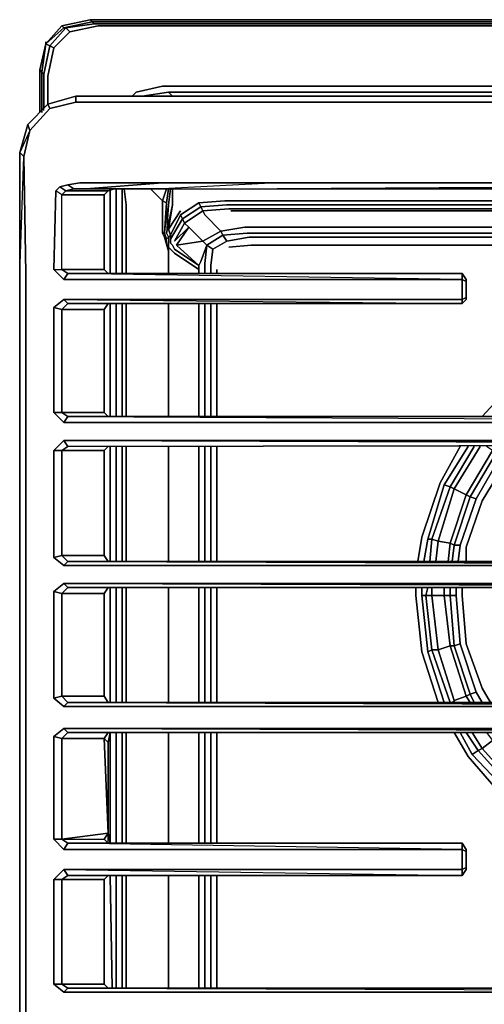
# Model space of a CAD drawing. Units: inches. Extents: x 0 to 36, y -21 to 0.
# Drawn here: x 0 to 4.7, y -9.9 to 0 of the extents above; entities that cross this region are included whole.
import ezdxf

# ---------------------------------------------------------------- set-up
doc = ezdxf.new("R2010")
doc.units = ezdxf.units.IN
doc.header["$MEASUREMENT"] = 0
doc.layers.get('0').update_dxf_attribs({"true_color": 0x5890e1})

msp = doc.modelspace()

# ---------------------------------------------------------------- linework, layer by layer
at = {"color": 136, "elevation": 0}
for points in [[(0.7047, 0), (0.4228, -0.0604), (0.2617, -0.2416)], [(0.2819, -0.847), (0.2819, -0.5637), (0.3423, -0.2819), (0.302, -0.2617), (0.4631, -0.0805), (0.4429, -0.0805), (0.7248, -0.0201), (0.7047, 0)], [(35.3103, 0), (35.2901, -0.0201), (35.27, -0.0403), (0.7449, -0.0403), (0.7248, -0.0201), (35.2901, -0.0201), (35.27, -0.0403), (0.7449, -0.0403), (0.4631, -0.0805), (0.5033, -0.1208), (0.7852, -0.0604), (35.2297, -0.0604)], [(35.3103, 0), (0.7047, 0)], [(0.2416, -0.5436), (0.2215, -0.5235), (0.2617, -0.2416), (0.4429, -0.0805), (0.4631, -0.0805), (0.302, -0.2617), (0.2617, -0.2416), (0.4228, -0.0604)], [(0.2819, -0.847), (0.2819, -0.5637), (0.3423, -0.2819), (0.5033, -0.1208), (0.7852, -0.0604), (35.2297, -0.0604), (35.5116, -0.1208), (35.6727, -0.2819), (35.7331, -0.5637)], [(0.5033, -0.1208), (0.3423, -0.2819), (0.302, -0.2617), (0.4631, -0.0805), (0.5033, -0.1208), (0.3423, -0.2819)], [(0.7449, -0.0403), (35.27, -0.0403), (35.5519, -0.0805), (35.5116, -0.1208), (35.2297, -0.0604), (0.7852, -0.0604), (0.5033, -0.1208), (0.4631, -0.0805), (0.7449, -0.0403), (0.7248, -0.0201), (35.2901, -0.0201)], [(0.2617, -0.2416), (0.2013, -0.5033)], [(0.2416, -0.8872), (0.2416, -0.5436), (0.302, -0.2617), (0.2617, -0.2416), (0.2013, -0.5033)], [(0.2416, -0.9074), (0.2416, -0.5436), (0.2215, -0.5235), (0.2617, -0.2416), (0.2013, -0.5033)], [(0.2617, -0.2416), (0.302, -0.2617), (0.2416, -0.5436), (0.302, -0.2617), (0.3423, -0.2819), (0.2819, -0.5637), (0.2819, -0.847)], [(0.2013, -0.9275), (0.2013, -0.5033), (0.2215, -0.5235), (0.2215, -0.9275), (0.2215, -0.5235), (0.2416, -0.5436)], [(0.2013, -0.5033), (0.2013, -0.9275)], [(0.2215, -0.9275), (0.2215, -0.5235), (0.2013, -0.5033)], [(0.2416, -0.9074), (0.2416, -0.5436)], [(1.1275, -0.7664), (1.1677, -0.7262), (1.4295, -0.6644)], [(34.8472, -0.7262), (34.5854, -0.6644), (1.4295, -0.6644), (1.1677, -0.7262), (1.1275, -0.7664)], [(1.4295, -0.6644), (1.1677, -0.7262), (1.1275, -0.7664)], [(1.4295, -0.6644), (34.5854, -0.6644)], [(0.5637, -0.7664), (0.2819, -0.847), (0.0805, -1.0483)], [(0.5637, -0.7664), (0.5637, -0.8268), (0.302, -0.8872), (0.2819, -0.847)], [(0.5637, -0.8268), (0.5637, -0.7664)], [(1.4295, -0.7664), (0.5637, -0.7664)], [(1.2281, -0.7664), (1.4899, -0.7262)], [(1.5302, -0.7664), (1.4899, -0.7262), (1.2281, -0.7664)], [(34.525, -0.7262), (1.4899, -0.7262), (1.2281, -0.7664)], [(2.5784, -0.7664), (1.4295, -0.7664)], [(1.4295, -0.7664), (2.5784, -0.7664)], [(1.5302, -0.7664), (1.4698, -0.7664)], [(1.5302, -0.7664), (1.4899, -0.7262), (34.525, -0.7262), (34.4848, -0.7664)], [(0.302, -0.8872), (0.1007, -1.1087), (0.0805, -1.0483), (0.2819, -0.847), (0.302, -0.8872), (0.1007, -1.1087), (0.0805, -1.0483), (0, -1.3302)], [(0.302, -0.8872), (0.5637, -0.8268)], [(0.5637, -0.8268), (1.4295, -0.8268), (2.5784, -0.8268), (12.307, -0.8268)], [(1.4295, -0.8268), (2.5784, -0.8268)], [(2.5784, -0.8268), (1.4295, -0.8268)], [(0.1007, -1.1087), (0.302, -0.8872)], [(0.0805, -1.0483), (0, -1.3302), (0, -2.5395), (0, -2.8415), (0, -3.9703), (0, -4.2723), (0, -5.4616), (0, -5.683), (0, -6.832), (0, -7.134), (0, -8.2413), (0, -8.5648), (0, -9.6923), (0, -10.0158)], [(0.0604, -10.0158), (0.0604, -9.6923), (0.0604, -8.5648), (0.0604, -8.2413), (0.0604, -7.134), (0.0604, -6.8119), (0.0604, -5.7032), (0.0604, -5.4414), (0.0604, -4.2723), (0.0604, -3.9703), (0.0604, -2.8415), (0.0604, -2.5395), (0.0403, -1.3704), (0.1007, -1.1087), (0, -1.3302), (0.0805, -1.0483)], [(0.0403, -1.3704), (0.1007, -1.1087)], [(0, -10.0158), (0, -9.6923), (0, -8.5648), (0, -8.2413), (0, -7.134), (0, -6.832), (0, -5.683), (0, -5.4616), (0, -4.2723), (0, -3.9703), (0, -2.8415), (0, -2.5395), (0, -1.3302)], [(0.0604, -3.9703), (0.0604, -2.8415), (0.0604, -2.5395), (0.0403, -1.3704)], [(0.0403, -1.3704), (0.0604, -2.5395), (0.0604, -2.8415), (0.0604, -3.9703), (0.0604, -4.2723), (0.0604, -5.4414), (0.0604, -5.7032), (0.0604, -6.8119), (0.0604, -7.134), (0.0604, -8.2413), (0.0604, -8.5648), (0.0604, -9.6923), (0.0604, -10.0158)], [(0.4429, -2.5999), (0.3423, -2.4992), (0.4228, -2.4992), (0.4228, -1.753), (0.3624, -1.7127), (0.4027, -1.6724)], [(0.4832, -1.6523), (0.4027, -1.6724), (0.3624, -1.7127)], [(0.604, -1.6322), (0.4832, -1.6523), (0.5436, -1.6926), (0.4631, -1.7127), (0.8859, -1.7127), (0.8456, -1.753), (0.4228, -1.753), (0.4631, -1.7127), (0.4027, -1.6724), (0.4832, -1.6523)], [(0.604, -1.6322), (0.4832, -1.6523)], [(0.6644, -1.6926), (0.5436, -1.6926), (0.4832, -1.6523), (0.604, -1.6322)], [(1.4295, -1.6322), (0.6644, -1.6926), (1.4295, -1.6322), (0.604, -1.6322)], [(0.6644, -1.6926), (1.4295, -1.6322)], [(2.5784, -1.6322), (1.4295, -1.6322)], [(1.4295, -1.6322), (2.5784, -1.6322), (1.4295, -1.6926), (2.5784, -1.6926)], [(2.5784, -1.6322), (1.4295, -1.6926)], [(1.4295, -1.6322), (2.5784, -1.6322)], [(0.3624, -1.7127), (0.3423, -2.4992), (0.4429, -2.5999), (4.4307, -2.5999), (4.4307, -2.8013), (0.4429, -2.8013), (0.3423, -2.8818)], [(0.3423, -2.4992), (0.4228, -2.4992), (0.4832, -2.5395), (0.4429, -2.5999), (0.3423, -2.4992), (0.3624, -1.7127), (0.3423, -2.4992), (0.4228, -2.4992), (0.4228, -1.753), (0.3624, -1.7127)], [(0.8456, -1.753), (0.8456, -2.4992), (0.4228, -2.4992), (0.4228, -1.753), (0.8456, -1.753), (0.8456, -2.4992), (0.8859, -2.5395)], [(0.8859, -1.7127), (0.9463, -1.6926), (0.5436, -1.6926), (0.6644, -1.6926)], [(1.0671, -1.6926), (0.9463, -1.6926), (0.5436, -1.6926)], [(0.5436, -1.6926), (0.6644, -1.6926)], [(0.8859, -2.5395), (0.8456, -2.4992), (0.8456, -1.753), (0.8859, -1.7127), (0.9463, -1.6926), (1.0671, -1.6926)], [(0.906, -2.0147), (0.906, -1.7932), (0.906, -1.7127)], [(0.906, -1.7127), (0.906, -1.7932), (0.906, -2.0147), (0.906, -2.5395)], [(1.0671, -1.6926), (0.9463, -1.6926)], [(0.9664, -2.5395), (0.9664, -2.0348), (0.9664, -1.8134), (0.9664, -1.6926)], [(1.0268, -2.5395), (1.0268, -2.055), (1.0268, -1.8335), (1.0268, -1.6926)], [(1.0469, -1.6926), (1.0671, -1.8536)], [(1.0671, -2.5395), (1.0671, -2.0751), (1.0671, -1.8536), (1.0469, -1.6926)], [(1.0671, -2.5395), (1.0671, -2.0751), (1.0671, -1.8536), (1.0469, -1.6926)], [(1.4295, -2.1355), (1.4496, -2.1355), (1.4698, -2.1959), (1.4496, -2.1758), (1.4295, -2.1355), (1.4295, -1.8134), (1.3087, -1.6926)], [(1.4295, -1.8134), (1.4698, -1.8335), (1.4496, -2.1355), (1.4899, -1.8536), (1.4698, -2.1355), (1.4899, -2.1758), (1.51, -2.1556), (1.6107, -1.9543), (1.51, -2.1556), (1.4899, -2.1758), (1.4698, -2.1959), (1.4496, -2.1758), (1.4295, -2.1355), (1.4496, -2.1355), (1.4698, -1.8335), (1.4899, -1.6926)], [(1.4698, -1.8335), (1.4295, -1.8134), (1.4698, -1.6926)], [(1.4295, -1.6926), (2.5784, -1.6926)], [(1.4295, -1.6926), (2.5784, -1.6926)], [(1.4899, -1.8536), (1.51, -1.6926)], [(1.5302, -1.8536), (1.5302, -1.6926)], [(2.5784, -1.6926), (12.307, -1.6926), (12.307, -1.7328), (12.307, -2.4992)], [(2.5784, -1.6926), (12.307, -1.6926), (12.7701, -1.6926)], [(0.9664, -1.8134), (0.9664, -2.0348)], [(0.9664, -2.0348), (0.9664, -1.8134)], [(1.0671, -1.8536), (1.0671, -2.0751)], [(1.4295, -1.8134), (1.4295, -2.1355), (1.4496, -2.1758), (1.4899, -2.318), (1.4899, -2.5395)], [(12.307, -1.8536), (2.0751, -1.8536), (1.8134, -1.8738), (1.8335, -1.914), (1.651, -2.0348), (1.6926, -2.0751), (1.5704, -2.2576), (1.7932, -2.459), (1.5503, -2.2979), (1.5302, -2.2576), (1.51, -2.2375), (1.51, -2.1556), (1.4899, -2.1758), (1.4698, -2.1959), (1.4496, -2.1355), (1.4899, -1.8536), (1.4698, -2.1355), (1.5302, -1.8536)], [(1.5302, -1.8536), (1.4899, -2.0952), (1.5302, -1.8536), (1.4698, -2.1355)], [(1.5302, -1.8536), (1.4698, -2.1355), (1.4899, -2.1758), (1.4899, -2.2778)], [(1.7932, -1.8335), (1.6107, -1.9543), (1.51, -2.1556), (1.4899, -2.0952)], [(1.4899, -2.0952), (1.5302, -1.8536)], [(1.6308, -1.9946), (1.6107, -1.9543), (1.7932, -1.8335), (1.6107, -1.9543), (1.6308, -1.9946), (1.51, -2.1959), (1.51, -2.2375), (1.5302, -2.2576), (1.5503, -2.2979), (1.7932, -2.459), (1.7932, -2.4992)], [(1.8536, -2.5395), (1.8536, -2.5194), (1.8536, -2.4791), (1.8536, -2.4388), (1.8738, -2.2576), (1.8134, -2.4187), (1.7932, -2.459), (1.5704, -2.2576), (1.8335, -2.216), (1.6926, -2.0751), (1.5503, -2.216), (1.651, -2.0348), (1.6308, -1.9946), (1.8134, -1.8738), (1.7932, -1.8335), (2.055, -1.8134), (12.307, -1.8134)], [(12.307, -1.8134), (2.055, -1.8134)], [(2.055, -1.8134), (12.307, -1.8134)], [(2.0751, -1.8536), (12.307, -1.8536)], [(12.307, -1.8536), (2.0751, -1.8536)], [(1.51, -2.2375), (1.51, -2.1556), (1.4899, -2.0952), (1.6107, -1.914)], [(1.8335, -2.216), (1.5704, -2.2576), (1.6926, -2.0751), (1.651, -2.0348), (1.8335, -1.914), (1.8536, -1.9543), (1.8335, -1.914), (2.0952, -1.8939), (12.307, -1.8939)], [(1.6107, -1.9543), (1.6308, -1.9946)], [(1.8134, -1.8738), (1.6308, -1.9946)], [(2.0952, -1.8939), (1.8335, -1.914), (1.8134, -1.8738)], [(1.8738, -2.2576), (1.8335, -2.216), (2.0147, -2.1154), (1.8536, -1.9543), (1.8335, -1.914), (2.0952, -1.8939), (12.307, -1.8939)], [(12.307, -1.8939), (2.0952, -1.8939)], [(12.307, -1.914), (2.1154, -1.914)], [(0.906, -2.5395), (0.906, -2.0147)], [(0.906, -2.5395), (0.906, -2.0147)], [(1.0268, -2.5395), (1.0268, -2.055)], [(1.0268, -2.055), (1.0268, -2.5395)], [(1.6308, -1.9946), (1.651, -2.0348), (1.5503, -2.216)], [(1.8134, -2.4187), (1.7932, -2.459), (1.5704, -2.2576), (1.6926, -2.0751), (1.5503, -2.216), (1.651, -2.0348), (1.6926, -2.0751)], [(1.0671, -2.0751), (1.0671, -2.5395)], [(1.4899, -2.0952), (1.51, -2.1556), (1.51, -2.2375), (1.51, -2.1959), (1.51, -2.2375), (1.5302, -2.2576), (1.5503, -2.2979), (1.7932, -2.459), (1.7932, -2.4992)], [(2.0147, -2.1154), (1.8335, -2.216)], [(2.0751, -2.216), (1.9342, -2.2979), (1.8738, -2.2576), (2.0348, -2.1556)], [(12.307, -2.0751), (2.2563, -2.0751), (2.0147, -2.1154)], [(2.0348, -2.1556), (2.0147, -2.1154), (2.2563, -2.0751)], [(2.0348, -2.1556), (2.0147, -2.1154), (2.2563, -2.0751), (12.307, -2.0751)], [(12.307, -2.1758), (2.2966, -2.1758), (2.0751, -2.216), (2.0348, -2.1556), (2.2764, -2.1355), (12.307, -2.1355)], [(2.0751, -2.216), (2.0348, -2.1556)], [(2.2563, -2.0751), (12.307, -2.0751)], [(2.2764, -2.1355), (12.307, -2.1355)], [(12.307, -2.1355), (2.2764, -2.1355)], [(1.4899, -2.5395), (1.4899, -2.318), (1.4496, -2.1758)], [(1.4698, -2.1959), (1.4899, -2.1758), (1.4899, -2.2778), (1.4899, -2.318)], [(1.8335, -2.216), (1.8738, -2.2576)], [(1.8738, -2.2576), (1.9342, -2.2979), (1.914, -2.459), (1.914, -2.4992), (1.914, -2.5395)], [(1.914, -2.4992), (1.914, -2.459), (1.9342, -2.2979), (2.0751, -2.216)], [(12.307, -2.2576), (2.3167, -2.2576), (2.0952, -2.2778)], [(2.0952, -2.2778), (2.3167, -2.2576)], [(2.0952, -2.2778), (2.3167, -2.2576)], [(2.3167, -2.2576), (12.307, -2.2576)], [(1.4899, -2.5395), (1.4899, -2.318), (1.4899, -2.2778)], [(1.7932, -2.5395), (1.7932, -2.4992), (1.5503, -2.3382), (1.51, -2.2979), (1.4899, -2.2778)], [(1.9342, -2.2979), (1.914, -2.459), (1.914, -2.4992)], [(1.7932, -2.5395), (1.7932, -2.4992), (1.7932, -2.459), (1.8134, -2.4187)], [(0, -10.0158), (0, -9.6923), (0, -8.5648), (0, -8.2413), (0, -7.134), (0, -6.832), (0, -5.683), (0, -5.4616), (0, -4.2723), (0, -3.9703), (0, -2.8415), (0, -2.5395)], [(0, -2.5395), (0, -2.8415), (0, -3.9703), (0, -4.2723), (0, -5.4616), (0, -5.683), (0, -6.832), (0, -7.134), (0, -8.2413), (0, -8.5648), (0, -9.6923), (0, -10.0158)], [(4.4307, -2.5395), (0.4832, -2.5395), (0.4228, -2.4992), (0.8456, -2.4992), (0.4228, -2.4992), (0.4832, -2.5395), (0.4429, -2.5999), (4.4307, -2.5999), (4.471, -2.62)], [(4.471, -2.5999), (4.471, -2.62), (4.471, -2.7811), (4.471, -2.8013), (4.471, -2.7811), (4.471, -2.62), (4.471, -2.5999), (4.4307, -2.5395), (4.471, -2.5999), (4.471, -2.62), (4.4307, -2.5999), (4.4307, -2.5395), (0.4832, -2.5395)], [(4.4307, -2.8415), (4.4307, -2.8013), (4.4307, -2.5999), (0.4832, -2.5395)], [(0.8456, -2.4992), (0.8859, -2.5395)], [(1.7932, -2.4992), (1.7932, -2.5395)], [(1.9744, -2.5395), (1.9744, -2.4992)], [(4.4307, -2.5999), (4.4307, -2.5395)], [(4.471, -2.8013), (4.471, -2.7811), (4.471, -2.62), (4.471, -2.5999)], [(0.4429, -2.8013), (0.4832, -2.8415), (0.4228, -2.9019), (0.3423, -2.8818)], [(0.8859, -2.8415), (0.8456, -2.9019), (0.4228, -2.9019), (0.4832, -2.8415), (4.4307, -2.8415)], [(0.8859, -3.9703), (0.8456, -3.9301), (0.8456, -2.9019), (0.4228, -2.9019), (0.4832, -2.8415)], [(4.4307, -2.8415), (4.4307, -2.8013), (0.4429, -2.8013)], [(0.8859, -3.9703), (0.8456, -3.9301), (0.8456, -2.9019), (0.8859, -2.8415)], [(0.8456, -2.9019), (0.8859, -2.8415)], [(0.906, -3.9703), (0.906, -2.8415)], [(0.906, -2.8415), (0.906, -3.9703)], [(0.906, -3.9703), (0.906, -2.8415)], [(0.9664, -3.9703), (0.9664, -2.8415)], [(1.0268, -3.9703), (1.0268, -2.8415)], [(1.0268, -2.8415), (1.0268, -3.9703)], [(1.0268, -3.9703), (1.0268, -2.8415)], [(1.0671, -2.8415), (1.0671, -3.9703)], [(1.0671, -3.9703), (1.0671, -2.8415)], [(1.0671, -3.9703), (1.0671, -2.8415)], [(1.4899, -3.9703), (1.4899, -2.8415)], [(1.4899, -2.8415), (1.4899, -3.9703)], [(1.4899, -3.9703), (1.4899, -2.8415)], [(1.7932, -2.8415), (1.7932, -3.9703)], [(1.7932, -3.9703), (1.7932, -2.8415)], [(1.7932, -3.9703), (1.7932, -2.8415)], [(1.8536, -3.9703), (1.8536, -2.8415)], [(1.914, -3.9703), (1.914, -2.8415)], [(1.9744, -3.9703), (1.9744, -2.8415)], [(4.4307, -2.8013), (4.471, -2.7811)], [(4.4307, -2.8013), (4.471, -2.7811), (4.471, -2.8013), (4.4307, -2.8415)], [(0.3423, -2.8818), (0.3423, -3.9301)], [(0.3423, -3.9301), (0.4429, -4.0307)], [(0.3423, -3.9301), (0.4228, -3.9301), (0.4832, -3.9703)], [(0.4832, -3.9703), (0.4429, -4.0307), (0.3423, -3.9301), (0.4429, -4.0307)], [(0.4228, -3.9301), (0.8456, -3.9301), (0.4228, -3.9301), (0.4832, -3.9703)], [(0.4832, -3.9703), (0.4228, -3.9301)], [(12.3472, -3.9703), (12.3472, -3.9301), (12.7298, -3.9301), (12.7298, -3.9703), (12.6895, -3.9703), (12.3674, -3.9703), (0.4832, -3.9703)], [(0.8456, -3.9301), (0.8859, -3.9703)], [(0.0604, -7.134), (0.0604, -6.8119), (0.0604, -5.7032), (0.0604, -5.4414), (0.0604, -4.2723), (0.0604, -3.9703)], [(0.4429, -4.0307), (12.3875, -4.0307)], [(0.4832, -3.9703), (12.3674, -3.9703)], [(12.3674, -3.9703), (0.4832, -3.9703)], [(12.3674, -3.9703), (0.4832, -3.9703)], [(0.4429, -4.2119), (0.3423, -4.3126), (0.3423, -5.381), (0.4429, -5.4616), (12.3875, -5.4616)], [(0.3423, -5.381), (0.4228, -5.3609), (0.4832, -5.4213), (0.4429, -5.4616), (0.3423, -5.381), (0.3423, -4.3126), (0.4429, -4.2119), (0.4832, -4.2723), (0.4228, -4.3126), (0.3423, -4.3126)], [(0.4429, -5.4616), (0.3423, -5.381), (0.4228, -5.3609), (0.4228, -4.3126), (0.3423, -4.3126), (0.4429, -4.2119)], [(12.2868, -4.2119), (0.4429, -4.2119)], [(0.4429, -4.2119), (12.2868, -4.2119)], [(0.4429, -4.2119), (12.2868, -4.2119)], [(0.8859, -4.2723), (0.8456, -4.3126), (0.4228, -4.3126), (0.4832, -4.2723)], [(0.8456, -5.3609), (0.8456, -4.3126), (0.4228, -4.3126), (0.4832, -4.2723)], [(0.4832, -4.2723), (12.2264, -4.2522), (12.6895, -4.2522), (12.7298, -4.2522), (12.7298, -4.3126), (12.3472, -4.3126), (12.3472, -4.2522)], [(0.8859, -5.4213), (0.8456, -5.3609), (0.8456, -4.3126), (0.8859, -4.2723)], [(0.8456, -4.3126), (0.8859, -4.2723)], [(0.906, -5.4213), (0.906, -4.2723)], [(0.906, -4.2723), (0.906, -5.4213)], [(0.906, -5.4213), (0.906, -4.2723)], [(0.9664, -5.4213), (0.9664, -4.2723)], [(1.0268, -5.4213), (1.0268, -4.2723)], [(1.0268, -4.2723), (1.0268, -5.4213)], [(1.0268, -5.4213), (1.0268, -4.2723)], [(1.0671, -4.2723), (1.0671, -5.4213)], [(1.0671, -5.4213), (1.0671, -4.2723)], [(1.0671, -5.4213), (1.0671, -4.2723)], [(1.4899, -5.4213), (1.4899, -4.2723)], [(1.4899, -4.2723), (1.4899, -5.4213)], [(1.4899, -5.4213), (1.4899, -4.2723)], [(1.7932, -4.2723), (1.7932, -5.4213)], [(1.7932, -5.4213), (1.7932, -4.2723)], [(1.7932, -5.4213), (1.7932, -4.2723)], [(1.8536, -5.4213), (1.8536, -4.2723)], [(1.914, -5.4213), (1.914, -4.2723)], [(1.9744, -5.4213), (1.9744, -4.2723)], [(0.4832, -5.4213), (0.4228, -5.3609), (0.8456, -5.3609), (0.8859, -5.4213)], [(0.8859, -5.4213), (0.8456, -5.3609), (0.4228, -5.3609), (0.4832, -5.4213), (0.4429, -5.4616), (12.3875, -5.4616), (0.4832, -5.4213), (12.3674, -5.4213)], [(12.3472, -5.4213), (12.3472, -5.3609), (12.7298, -5.3609), (12.7298, -5.4213), (12.6895, -5.4213), (12.3674, -5.4213), (0.4832, -5.4213)], [(0.4832, -5.4213), (12.3674, -5.4213)], [(12.3674, -5.4213), (0.4832, -5.4213)], [(12.3472, -5.6428), (0.4429, -5.6428), (0.3423, -5.7233), (0.3423, -6.7917), (0.4429, -6.8723)], [(0.3423, -6.7917), (0.4228, -6.7716), (0.4832, -6.832), (0.4429, -6.8723), (0.3423, -6.7917), (0.3423, -5.7233), (0.4429, -5.6428), (0.4832, -5.683), (0.4228, -5.7434), (0.3423, -5.7233)], [(0.4429, -6.8723), (0.3423, -6.7917), (0.4228, -6.7716), (0.4228, -5.7434), (0.3423, -5.7233), (0.4429, -5.6428)], [(0.8859, -5.683), (0.8456, -5.7434), (0.4228, -5.7434), (0.4832, -5.683)], [(0.8456, -6.7716), (0.8456, -5.7434), (0.4228, -5.7434), (0.4832, -5.683)], [(0.4429, -5.6428), (12.3472, -5.6428)], [(12.3472, -5.6428), (0.4429, -5.6428)], [(0.4832, -5.683), (12.307, -5.683), (12.6895, -5.683), (12.7298, -5.683), (12.7298, -5.7434), (12.3472, -5.7434), (12.3472, -5.683)], [(12.307, -5.683), (12.307, -5.7233), (12.307, -6.7917), (12.307, -6.832), (0.4832, -6.832)], [(0.8859, -6.832), (0.8456, -6.7716), (0.8456, -5.7434), (0.8859, -5.683)], [(0.8456, -5.7434), (0.8859, -5.683)], [(0.906, -6.832), (0.906, -5.683)], [(0.906, -5.683), (0.906, -6.832)], [(0.906, -6.832), (0.906, -5.683)], [(0.9664, -6.832), (0.9664, -5.683)], [(1.0268, -6.832), (1.0268, -5.683)], [(1.0268, -5.683), (1.0268, -6.832)], [(1.0268, -6.832), (1.0268, -5.683)], [(1.0671, -5.683), (1.0671, -6.832)], [(1.0671, -6.832), (1.0671, -5.683)], [(1.0671, -6.832), (1.0671, -5.683)], [(1.4899, -6.832), (1.4899, -5.683)], [(1.4899, -5.683), (1.4899, -6.832)], [(1.4899, -6.832), (1.4899, -5.683)], [(1.7932, -5.683), (1.7932, -6.832)], [(1.7932, -6.832), (1.7932, -5.683)], [(1.7932, -6.832), (1.7932, -5.683)], [(1.8536, -6.832), (1.8536, -5.683)], [(1.914, -6.832), (1.914, -5.683)], [(1.9744, -6.832), (1.9744, -5.683)], [(0.4832, -6.832), (0.4228, -6.7716), (0.8456, -6.7716), (0.8859, -6.832)], [(0.8859, -6.832), (0.8456, -6.7716), (0.4228, -6.7716), (0.4832, -6.832), (0.4429, -6.8723), (12.3271, -6.8723), (0.4832, -6.832), (12.307, -6.832)], [(12.3472, -6.832), (12.3472, -6.7716), (12.7298, -6.7716), (12.7298, -6.832), (12.6895, -6.832), (12.307, -6.832), (0.4832, -6.832)], [(0.4429, -6.8723), (12.3271, -6.8723)], [(0.4832, -6.832), (12.307, -6.832)], [(0.4429, -7.0937), (0.3423, -7.1743)], [(0.4429, -7.0937), (0.3423, -7.1743), (0.4228, -7.1944), (0.4228, -8.2011), (0.3423, -8.2011), (0.3423, -7.1743), (0.4429, -7.0937), (0.4832, -7.134), (0.4228, -7.1944), (0.3423, -7.1743)], [(12.2667, -7.0937), (0.4429, -7.0937)], [(0.4429, -7.0937), (12.2667, -7.0937)], [(0.4429, -7.0937), (12.2667, -7.0937)], [(0.0604, -17.1484), (0.0604, -16.8263), (0.0604, -15.7176), (0.0604, -15.3955), (0.0604, -14.2666), (0.0604, -13.9445), (0.0604, -12.8372), (0.0604, -12.5137), (0.0604, -11.4265), (0.0604, -11.1231), (0.0604, -10.0158), (0.0604, -9.6923), (0.0604, -8.5648), (0.0604, -8.2413), (0.0604, -7.134)], [(0.3423, -7.1743), (0.3423, -8.2011), (0.4429, -8.3031), (4.4307, -8.3031), (4.4307, -8.5044), (0.4429, -8.5044), (0.3423, -8.6051), (0.3423, -9.652), (0.4429, -9.7326), (12.3875, -9.7326), (12.7298, -9.7326), (12.7298, -9.9554)], [(0.8859, -7.134), (0.8456, -7.1944), (0.4228, -7.1944), (0.4832, -7.134)], [(0.8859, -8.1407), (0.8456, -7.1944), (0.4228, -7.1944), (0.4832, -7.134)], [(0.4832, -7.134), (12.2264, -7.134), (12.6895, -7.134), (12.7298, -7.134), (12.7298, -7.1944), (12.3472, -7.1944), (12.3472, -7.134)], [(0.906, -7.134), (0.8859, -7.2347), (0.8456, -7.1944), (0.8859, -7.134)], [(0.8859, -7.134), (0.8456, -7.1944), (0.8859, -7.2347), (0.906, -7.134)], [(0.906, -8.2413), (0.8859, -8.1407), (0.8859, -7.2347), (0.906, -7.134)], [(0.906, -8.2413), (0.906, -7.134)], [(0.906, -7.134), (0.906, -8.2413)], [(0.906, -8.2413), (0.906, -7.134)], [(0.9664, -8.2413), (0.9664, -7.134)], [(1.0268, -8.2413), (1.0268, -7.134)], [(1.0268, -7.134), (1.0268, -8.2413)], [(1.0268, -8.2413), (1.0268, -7.134)], [(1.0671, -7.134), (1.0671, -8.2413)], [(1.0671, -8.2413), (1.0671, -7.134)], [(1.0671, -8.2413), (1.0671, -7.134)], [(1.4899, -8.2413), (1.4899, -7.134)], [(1.4899, -7.134), (1.4899, -8.2413)], [(1.4899, -8.2413), (1.4899, -7.134)], [(1.7932, -7.134), (1.7932, -8.2413)], [(1.7932, -8.2413), (1.7932, -7.134)], [(1.7932, -8.2413), (1.7932, -7.134)], [(1.8536, -8.2413), (1.8536, -7.134)], [(1.914, -8.2413), (1.914, -7.134)], [(1.9744, -8.2413), (1.9744, -7.134)], [(0.8859, -8.1407), (0.4228, -8.2011), (0.4228, -7.1944), (0.8456, -7.1944)], [(0.8859, -7.2347), (0.8859, -8.1407), (0.4228, -8.2011), (0.8456, -8.2011), (0.8859, -8.2413)], [(0.3423, -8.2011), (0.4228, -8.2011), (0.8859, -8.1407), (0.8456, -8.2011)], [(0.8859, -8.2413), (0.8456, -8.2011), (0.8859, -8.1407), (0.906, -8.2413)], [(0.8859, -8.2413), (0.8859, -8.1407), (0.906, -8.2413)], [(0.4228, -8.2011), (0.4832, -8.2413), (0.4429, -8.3031), (0.3423, -8.2011), (0.4429, -8.3031)], [(4.4307, -8.2413), (0.4832, -8.2413), (0.4228, -8.2011), (0.8456, -8.2011)], [(4.4307, -8.5648), (4.4307, -8.5044), (4.4307, -8.3031), (0.4429, -8.3031), (0.4832, -8.2413), (0.4228, -8.2011), (0.8456, -8.2011), (0.8859, -8.2413)], [(4.471, -8.3232), (4.4307, -8.3031), (4.4307, -8.2413)], [(4.4307, -8.5648), (4.471, -8.5044), (4.471, -8.4843), (4.471, -8.3232), (4.471, -8.3031), (4.4307, -8.2413), (4.471, -8.3031)], [(4.471, -8.3031), (4.471, -8.3232), (4.471, -8.4843), (4.471, -8.5044), (4.4307, -8.5648), (4.4307, -8.5044), (0.4429, -8.5044)], [(4.471, -8.3031), (4.471, -8.3232), (4.4307, -8.3031)], [(0.4832, -9.6923), (0.4429, -9.7326), (0.3423, -9.652), (0.3423, -8.6051), (0.4429, -8.5044), (0.4832, -8.5648), (0.4228, -8.6051), (0.3423, -8.6051)], [(0.4429, -9.7326), (0.3423, -9.652), (0.4228, -9.652), (0.4228, -8.6051), (0.3423, -8.6051), (0.4429, -8.5044)], [(0.8456, -8.6051), (0.4228, -8.6051), (0.4832, -8.5648), (4.4307, -8.5648)], [(0.8859, -8.5648), (0.8456, -8.6051), (0.4228, -8.6051), (0.4832, -8.5648)], [(0.8859, -8.5648), (0.8456, -8.6051), (0.8456, -9.652), (0.8859, -9.6923)], [(0.8859, -9.6923), (0.8456, -9.652), (0.8456, -8.6051), (0.8859, -8.5648)], [(0.9261, -9.6923), (0.906, -8.5648)], [(0.906, -8.5648), (0.9261, -9.6923)], [(0.9261, -9.6923), (0.906, -8.5648)], [(0.9664, -9.6923), (0.9664, -8.5648)], [(1.0268, -9.6923), (1.0268, -8.5648)], [(1.0268, -8.5648), (1.0268, -9.6923)], [(1.0268, -9.6923), (1.0268, -8.5648)], [(1.0671, -8.5648), (1.0671, -9.6923)], [(1.0671, -9.6923), (1.0671, -8.5648)], [(1.0671, -9.6923), (1.0671, -8.5648)], [(1.4899, -9.6923), (1.4899, -8.5648)], [(1.4899, -8.5648), (1.4899, -9.6923)], [(1.4899, -9.6923), (1.4899, -8.5648)], [(1.7932, -8.5648), (1.7932, -9.6923)], [(1.7932, -9.6923), (1.7932, -8.5648)], [(1.7932, -9.6923), (1.7932, -8.5648)], [(1.8536, -9.6923), (1.8536, -8.5648)], [(1.914, -9.6923), (1.914, -8.5648)], [(1.9744, -9.6923), (1.9744, -8.5648)], [(4.4307, -8.5044), (4.471, -8.4843), (4.471, -8.5044), (4.4307, -8.5648)], [(4.4307, -8.5044), (4.471, -8.4843)], [(0.3423, -9.652), (0.4228, -9.652)], [(0.4832, -9.6923), (0.4228, -9.652)], [(12.307, -9.6923), (12.307, -9.652), (12.3674, -9.652), (12.3674, -9.6923), (12.3674, -9.652), (12.7298, -9.652), (12.7298, -9.6923), (12.6895, -9.6923), (12.3674, -9.6923), (0.4832, -9.6923)], [(0.8456, -9.652), (0.8859, -9.6923)], [(0.4832, -9.6923), (12.3674, -9.6923)]]:
    msp.add_lwpolyline(points, dxfattribs=at)
for points in [[(0.7248, -0.0201), (0.4429, -0.0805), (0.4228, -0.0604), (0.7047, 0)], [(0.4228, -0.0604), (0.7047, 0)], [(0.7248, -0.0201), (0.7047, 0), (35.3103, 0), (35.2901, -0.0201)], [(0.7047, 0), (35.3103, 0)], [(0.2617, -0.2416), (0.4228, -0.0604), (0.4429, -0.0805)], [(0.4429, -0.0805), (0.4228, -0.0604), (0.2617, -0.2416)], [(0.7248, -0.0201), (0.7449, -0.0403), (0.4631, -0.0805), (0.4429, -0.0805)], [(0.2013, -0.5033), (0.2617, -0.2416), (0.2215, -0.5235)], [(0.2617, -0.2416), (0.2617, -0.2215)], [(0.2013, -0.9275), (0.2013, -0.5033)], [(0.2416, -0.8872), (0.2416, -0.5436)], [(1.4295, -0.6644), (34.5854, -0.6644)], [(0.302, -0.8872), (0.2819, -0.847), (0.5637, -0.7664), (0.5637, -0.8268)], [(0.2819, -0.847), (0.5637, -0.7664)], [(0.5637, -0.7664), (1.4295, -0.7664)], [(1.4295, -0.7664), (2.5784, -0.7664)], [(1.5302, -0.7664), (1.4698, -0.7664)], [(34.525, -0.7262), (34.4848, -0.7664), (1.5302, -0.7664), (1.4899, -0.7262)], [(34.4848, -0.7664), (1.5302, -0.7664)], [(12.7701, -0.7664), (12.307, -0.7664), (2.5784, -0.7664), (12.307, -0.7664), (12.7701, -0.7664), (12.7701, -0.8268), (12.307, -0.8268), (12.7701, -0.8268), (12.7701, -1.6322), (12.307, -1.6322), (12.7701, -1.6322), (12.7701, -0.8268)], [(2.5784, -0.7664), (12.307, -0.7664)], [(0.0805, -1.0483), (0.2819, -0.847)], [(1.4295, -0.8268), (0.5637, -0.8268)], [(12.307, -0.8268), (2.5784, -0.8268)], [(0.1007, -1.1087), (0.0403, -1.3704), (0, -1.3302), (0.0805, -1.0483)], [(0.0805, -1.0684), (0.0805, -1.0483)], [(0.0403, -1.3704), (0, -1.3302), (0, -2.5395)], [(0, -2.5395), (0.0403, -1.3704), (0, -1.3302)], [(0.4027, -1.6724), (0.4631, -1.7127), (0.4228, -1.753), (0.3624, -1.7127)], [(0.4832, -1.6523), (0.5436, -1.6926), (0.4631, -1.7127), (0.4027, -1.6724)], [(0.604, -1.6322), (1.4295, -1.6322)], [(12.307, -1.6322), (2.5784, -1.6322), (1.4295, -1.6926), (2.5784, -1.6926)], [(2.5784, -1.6322), (12.307, -1.6322)], [(12.307, -1.6322), (2.5784, -1.6926)], [(0.8859, -1.7127), (0.8456, -1.753), (0.4228, -1.753), (0.4631, -1.7127)], [(0.4631, -1.7127), (0.5436, -1.6926), (0.9463, -1.6926), (0.8859, -1.7127)], [(1.4295, -1.6926), (0.6644, -1.6926)], [(1.4295, -1.6926), (0.6644, -1.6926)], [(0.906, -1.7932), (0.906, -1.7127)], [(0.9664, -1.6926), (0.9664, -1.8134)], [(1.0268, -1.6926), (1.0268, -1.8335)], [(1.4295, -1.8134), (1.3087, -1.6926)], [(1.4295, -1.8134), (1.4698, -1.6926)], [(1.4698, -1.8335), (1.4899, -1.6926)], [(1.4899, -1.8536), (1.51, -1.6926)], [(1.5302, -1.6926), (1.5302, -1.8536)], [(12.307, -1.6926), (2.5784, -1.6926)], [(0.906, -2.0147), (0.906, -1.7932)], [(1.0268, -2.055), (1.0268, -1.8335)], [(1.4295, -1.8134), (1.4698, -1.8335), (1.4496, -2.1355), (1.4295, -2.1355)], [(1.4698, -2.1355), (1.4899, -2.1758), (1.4899, -2.2778), (1.4899, -2.318), (1.4698, -2.1959), (1.4496, -2.1355), (1.4899, -1.8536)], [(1.7932, -1.8335), (2.055, -1.8134)], [(1.8134, -1.8738), (1.7932, -1.8335)], [(2.0751, -1.8536), (1.8134, -1.8738)], [(1.4899, -2.0952), (1.6107, -1.914)], [(1.651, -2.0348), (1.6308, -1.9946), (1.8134, -1.8738), (1.8335, -1.914)], [(1.8536, -1.9543), (2.0147, -2.1154)], [(12.307, -1.914), (2.1154, -1.914)], [(0.9664, -2.0348), (0.9664, -2.5395)], [(1.6308, -1.9946), (1.51, -2.1959)], [(1.6926, -2.0751), (1.8335, -2.216)], [(2.0147, -2.1154), (2.0348, -2.1556), (1.8738, -2.2576), (1.8335, -2.216)], [(2.0348, -2.1556), (2.0751, -2.216), (1.9342, -2.2979), (1.8738, -2.2576)], [(2.2764, -2.1355), (2.0348, -2.1556)], [(1.4698, -2.1959), (1.4496, -2.1758), (1.4899, -2.318)], [(1.8738, -2.2576), (1.8134, -2.4187)], [(1.8738, -2.2576), (1.8536, -2.4388)], [(2.2966, -2.1758), (2.0751, -2.216)], [(12.307, -2.1758), (2.2966, -2.1758)], [(12.307, -2.2576), (2.3167, -2.2576)], [(1.51, -2.2979), (1.4899, -2.2778)], [(1.5503, -2.3382), (1.51, -2.2979)], [(1.5503, -2.3382), (1.7932, -2.4992)], [(1.8536, -2.4388), (1.8536, -2.4791)], [(4.4307, -2.5999), (0.4429, -2.5999), (0.4832, -2.5395), (4.4307, -2.5395)], [(1.8536, -2.5194), (1.8536, -2.4791)], [(1.8536, -2.5194), (1.8536, -2.5395)], [(1.914, -2.4992), (1.914, -2.5395)], [(1.9744, -2.5395), (1.9744, -2.4992)], [(1.9744, -2.4992), (1.9744, -2.5395)], [(4.4307, -2.5395), (4.471, -2.5999)], [(4.471, -2.7811), (4.4307, -2.8013), (4.4307, -2.5999), (4.471, -2.62)], [(0.4429, -2.8013), (0.3423, -2.8818), (0.3423, -3.9301), (0.4228, -3.9301), (0.4228, -2.9019), (0.3423, -2.8818)], [(0.4429, -2.8013), (4.4307, -2.8013), (4.4307, -2.8415), (0.4832, -2.8415)], [(0.4429, -2.8013), (4.4307, -2.8415), (0.4832, -2.8415)], [(0.9664, -2.8415), (0.9664, -3.9703)], [(1.8536, -2.8415), (1.8536, -3.9703)], [(1.914, -2.8415), (1.914, -3.9703)], [(1.9744, -3.9703), (1.9744, -2.8415)], [(1.9744, -2.8415), (1.9744, -3.9703)], [(4.471, -2.8013), (4.4307, -2.8415)], [(0.4228, -3.9301), (0.3423, -3.9301), (0.3423, -2.8818), (0.4228, -2.9019)], [(0.4228, -3.9301), (0.4228, -2.9019), (0.8456, -2.9019), (0.8456, -3.9301)], [(0.4832, -3.9703), (12.3875, -4.0307), (0.4429, -4.0307)], [(0.4832, -3.9703), (12.3875, -4.0307), (0.4429, -4.0307)], [(0.4429, -4.2119), (0.4832, -4.2723), (12.2264, -4.2522)], [(0.4429, -4.2119), (12.2264, -4.2522), (0.4832, -4.2723)], [(0.4228, -5.3609), (0.3423, -5.381), (0.3423, -4.3126), (0.4228, -4.3126)], [(0.8456, -4.3126), (0.8456, -5.3609), (0.4228, -5.3609), (0.4228, -4.3126)], [(0.9664, -4.2723), (0.9664, -5.4213)], [(1.8536, -4.2723), (1.8536, -5.4213)], [(1.914, -4.2723), (1.914, -5.4213)], [(1.9744, -5.4213), (1.9744, -4.2723)], [(1.9744, -4.2723), (1.9744, -5.4213)], [(0.4832, -5.4213), (12.3875, -5.4616), (0.4429, -5.4616)], [(0.4429, -5.6428), (0.4832, -5.683), (12.307, -5.683)], [(0.4429, -5.6428), (12.307, -5.683), (0.4832, -5.683)], [(0.9664, -5.683), (0.9664, -6.832)], [(1.8536, -5.683), (1.8536, -6.832)], [(1.914, -5.683), (1.914, -6.832)], [(1.9744, -6.832), (1.9744, -5.683)], [(1.9744, -5.683), (1.9744, -6.832)], [(0.4228, -6.7716), (0.3423, -6.7917), (0.3423, -5.7233), (0.4228, -5.7434)], [(0.8456, -5.7434), (0.8456, -6.7716), (0.4228, -6.7716), (0.4228, -5.7434)], [(0.4832, -6.832), (12.3271, -6.8723), (0.4429, -6.8723)], [(0.4429, -7.0937), (0.4832, -7.134), (12.2264, -7.134)], [(0.4429, -7.0937), (12.2264, -7.134), (0.4832, -7.134)], [(0.4228, -8.2011), (0.3423, -8.2011), (0.3423, -7.1743), (0.4228, -7.1944)], [(0.9664, -7.134), (0.9664, -8.2413)], [(1.8536, -7.134), (1.8536, -8.2413)], [(1.914, -7.134), (1.914, -8.2413)], [(1.9744, -8.2413), (1.9744, -7.134)], [(1.9744, -7.134), (1.9744, -8.2413)], [(0.8859, -7.2347), (0.8456, -7.1944), (0.8859, -8.1407)], [(4.4307, -8.3031), (0.4429, -8.3031), (0.4832, -8.2413), (4.4307, -8.2413)], [(0.4832, -8.2413), (4.4307, -8.2413), (4.4307, -8.3031)], [(4.4307, -8.2413), (4.471, -8.3031)], [(4.471, -8.3232), (4.471, -8.4843), (4.4307, -8.5044), (4.4307, -8.3031)], [(0.4429, -8.5044), (4.4307, -8.5044), (4.4307, -8.5648), (0.4832, -8.5648)], [(0.4429, -8.5044), (4.4307, -8.5648), (0.4832, -8.5648)], [(0.9664, -8.5648), (0.9664, -9.6923)], [(1.8536, -8.5648), (1.8536, -9.6923)], [(1.914, -8.5648), (1.914, -9.6923)], [(1.9744, -9.6923), (1.9744, -8.5648)], [(1.9744, -8.5648), (1.9744, -9.6923)], [(0.4228, -9.652), (0.3423, -9.652), (0.3423, -8.6051), (0.4228, -8.6051)], [(0.4228, -9.652), (0.4228, -8.6051), (0.8456, -8.6051), (0.8456, -9.652)], [(0.4832, -9.6923), (12.3875, -9.7326), (0.4429, -9.7326), (0.4832, -9.6923), (0.4228, -9.652), (0.8456, -9.652), (0.4228, -9.652)], [(0.4832, -9.6923), (12.3875, -9.7326), (0.4429, -9.7326)], [(0.4832, -9.6923), (12.3674, -9.6923)]]:
    msp.add_lwpolyline(points, close=True, dxfattribs=at)
at = {"color": 226, "elevation": 0}
for points in [[(4.6321, -3.9703), (4.875, -3.7073), (5.3582, -3.365), (5.8817, -3.1234), (6.4454, -3.0026), (7.0293, -3.0026), (7.593, -3.1234)], [(5.8817, -3.1234), (5.3582, -3.365), (4.875, -3.7073), (4.6321, -3.9703)], [(3.9878, -5.4213), (4.0281, -5.1784), (4.2093, -4.6347), (4.4106, -4.2723)], [(4.4106, -4.2723), (4.2093, -4.6347), (4.0281, -5.1784), (3.9878, -5.4213)], [(4.169, -5.4213), (4.1891, -5.2186), (4.1287, -5.1985), (4.3099, -4.675), (4.2495, -4.6549), (4.4911, -4.2723)], [(4.2898, -5.4213), (4.3099, -5.2401), (4.1891, -5.2186), (4.3502, -4.6951), (4.3099, -4.675), (4.5515, -4.2723)], [(4.5515, -4.2723), (4.3099, -4.675), (4.2495, -4.6549)], [(4.6119, -4.2723), (4.3502, -4.6951), (4.3099, -4.675), (4.5515, -4.2723)], [(4.3301, -5.4213), (4.3502, -5.2602), (4.3099, -5.2401), (4.471, -4.7555), (4.3502, -4.6951), (4.6119, -4.2723)], [(4.7341, -4.3126), (4.471, -4.7555), (4.3502, -4.6951), (4.6119, -4.2723)], [(4.7743, -4.2723), (4.7341, -4.3126), (4.7743, -4.3327), (4.5113, -4.7757), (4.5717, -4.7958), (4.8146, -4.373), (4.5717, -4.7958), (4.4106, -5.2602), (4.3502, -5.2602), (4.5113, -4.7757), (4.5717, -4.7958)], [(4.4106, -5.2602), (4.5717, -4.7958), (4.4106, -5.2602), (4.3502, -5.2602), (4.5113, -4.7757), (4.471, -4.7555), (4.7341, -4.3126), (4.6737, -4.2723)], [(4.9958, -4.2723), (4.875, -4.4133), (4.6321, -4.8159), (4.471, -5.2804), (4.471, -5.4213)], [(4.471, -5.4213), (4.471, -5.2804), (4.6321, -4.8159), (4.875, -4.4133), (4.9958, -4.2723)], [(4.471, -5.4213), (4.471, -5.2804), (4.6321, -4.8159), (4.875, -4.4133), (4.9958, -4.2723)], [(4.0482, -5.4213), (4.0885, -5.1985)], [(4.1086, -5.4213), (4.1287, -5.1985), (4.1891, -5.2186), (4.169, -5.4213)], [(4.169, -5.4213), (4.1891, -5.2186), (4.3099, -5.2401), (4.2898, -5.4213)], [(4.2898, -5.4213), (4.3099, -5.2401), (4.3502, -5.2602), (4.3301, -5.4213)], [(4.3301, -5.4213), (4.3502, -5.2602), (4.4106, -5.2602)], [(4.3905, -5.4213), (4.4106, -5.2602)], [(4.1891, -6.832), (4.0281, -6.3273), (3.9677, -5.7636), (3.9677, -5.683)], [(3.9677, -5.683), (3.9677, -5.7636), (4.0281, -6.3273)], [(4.0885, -5.683), (4.0683, -5.7636), (4.0281, -5.7636)], [(4.0281, -5.683), (4.0281, -5.7636), (4.0885, -6.3273), (4.1287, -6.3072), (4.3099, -6.832)], [(4.0885, -5.683), (4.0683, -5.7636), (4.0281, -5.7636), (4.0885, -6.3273)], [(4.1287, -5.683), (4.1287, -5.7636), (4.0683, -5.7636), (4.0885, -5.683)], [(4.2495, -6.832), (4.0885, -6.3273), (4.1287, -6.3072), (4.0683, -5.7636), (4.1287, -5.7636), (4.1287, -5.683)], [(4.2495, -5.683), (4.2495, -5.7636), (4.1287, -5.7636), (4.1287, -5.683)], [(4.3099, -5.683), (4.3099, -5.7636), (4.2495, -5.7636), (4.2495, -5.683)], [(4.3099, -5.683), (4.3099, -5.7636), (4.2495, -5.7636), (4.2495, -5.683)], [(4.3703, -5.7636), (4.3099, -5.7636), (4.3099, -5.683)], [(4.6321, -6.832), (4.5717, -6.73), (4.4106, -6.2468), (4.3703, -5.7636), (4.3703, -5.683)], [(4.4307, -5.683), (4.4307, -5.7636), (4.471, -6.2468), (4.6321, -6.6897), (4.7139, -6.832)], [(4.7139, -6.832), (4.6321, -6.6897), (4.471, -6.2468), (4.4307, -5.7636), (4.4307, -5.683)], [(4.7139, -6.832), (4.6321, -6.6897), (4.471, -6.2468), (4.4307, -5.7636), (4.4307, -5.683)], [(4.3099, -6.832), (4.1287, -6.3072), (4.1891, -6.3072), (4.3099, -6.2669), (4.2495, -5.7636), (4.1287, -5.7636), (4.1891, -6.3072), (4.3502, -6.8119), (4.3502, -6.832)], [(4.4106, -6.2468), (4.3703, -5.7636), (4.3099, -5.7636), (4.3502, -6.2669), (4.3099, -6.2669), (4.471, -6.7716), (4.3502, -6.8119), (4.3301, -6.832)], [(4.5717, -6.73), (4.4106, -6.2468), (4.3502, -6.2669), (4.5113, -6.7515), (4.471, -6.7716), (4.5113, -6.832)], [(4.0281, -6.3273), (4.1891, -6.832)], [(4.3099, -6.832), (4.1287, -6.3072), (4.1891, -6.3072), (4.3502, -6.8119)], [(4.3502, -6.832), (4.3502, -6.8119), (4.471, -6.7716), (4.5113, -6.832)], [(4.5113, -6.832), (4.471, -6.7716), (4.5113, -6.7515), (4.5515, -6.832)], [(4.5515, -6.832), (4.5113, -6.7515), (4.5717, -6.73)], [(4.5515, -6.832), (4.5113, -6.7515), (4.5717, -6.73)], [(4.3502, -6.8119), (4.3502, -6.832)], [(9.1245, -7.134), (8.9836, -7.3756), (8.6011, -7.8185), (8.138, -8.1608), (7.593, -8.3836), (7.0293, -8.5044), (6.4454, -8.5044), (5.8817, -8.3836), (5.3582, -8.1608), (4.875, -7.8185), (4.4911, -7.3756), (4.3502, -7.134)], [(4.3502, -7.134), (4.4911, -7.3756), (4.875, -7.8185), (5.3582, -8.1608), (5.8817, -8.3836)], [(4.4106, -7.134), (4.5314, -7.3555), (4.9153, -7.7581)], [(4.5314, -7.134), (4.6321, -7.2951), (4.5918, -7.3152), (4.471, -7.134)], [(4.471, -7.134), (4.5918, -7.3152), (4.5314, -7.3555)], [(5.3783, -8.1004), (4.9153, -7.7581), (4.5314, -7.3555), (4.5918, -7.3152), (4.471, -7.134)], [(4.6737, -7.134), (4.7341, -7.2145), (4.6321, -7.2951), (4.5314, -7.134)], [(4.5314, -7.134), (4.6321, -7.2951), (4.9958, -7.6977), (5.4387, -7.9997), (5.9421, -8.2212)], [(4.6737, -7.134), (4.7341, -7.2145), (4.6321, -7.2951), (4.5918, -7.3152), (4.9555, -7.7179), (4.9153, -7.7581), (5.3783, -8.1004), (5.9018, -8.3232)]]:
    msp.add_lwpolyline(points, dxfattribs=at)
for points in [[(4.4911, -4.2723), (4.2495, -4.6549)], [(4.7341, -4.3126), (4.7743, -4.3327), (4.5113, -4.7757), (4.471, -4.7555)], [(4.8146, -4.373), (4.5717, -4.7958), (4.5113, -4.7757), (4.7743, -4.3327)], [(4.2495, -4.6549), (4.3099, -4.675), (4.1287, -5.1985), (4.0885, -5.1985)], [(4.1086, -5.4213), (4.1287, -5.1985), (4.0885, -5.1985), (4.2495, -4.6549), (4.0885, -5.1985), (4.1287, -5.1985)], [(4.3099, -4.675), (4.3502, -4.6951), (4.1891, -5.2186), (4.1287, -5.1985)], [(4.471, -4.7555), (4.3099, -5.2401), (4.1891, -5.2186), (4.3502, -4.6951)], [(4.471, -4.7555), (4.5113, -4.7757), (4.3502, -5.2602), (4.3099, -5.2401)], [(4.0885, -5.1985), (4.0482, -5.4213)], [(4.3905, -5.4213), (4.4106, -5.2602)], [(4.0281, -5.683), (4.0281, -5.7636)], [(4.3703, -5.7636), (4.3703, -5.683)], [(4.0281, -5.7636), (4.0683, -5.7636), (4.1287, -6.3072), (4.0885, -6.3273)], [(4.1287, -5.7636), (4.1891, -6.3072), (4.1287, -6.3072), (4.0683, -5.7636)], [(4.2495, -5.7636), (4.3099, -6.2669), (4.1891, -6.3072), (4.1287, -5.7636)], [(4.2495, -5.7636), (4.3099, -5.7636), (4.3502, -6.2669), (4.3099, -6.2669)], [(4.3099, -5.7636), (4.3703, -5.7636), (4.4106, -6.2468), (4.3502, -6.2669)], [(4.3099, -6.2669), (4.471, -6.7716), (4.3502, -6.8119), (4.1891, -6.3072)], [(4.3099, -6.2669), (4.3502, -6.2669), (4.5113, -6.7515), (4.471, -6.7716)], [(4.3502, -6.2669), (4.4106, -6.2468), (4.5717, -6.73), (4.5113, -6.7515)], [(4.0885, -6.3273), (4.2495, -6.832)], [(4.6321, -6.832), (4.5717, -6.73)], [(4.3301, -6.832), (4.3502, -6.8119)], [(4.4106, -7.134), (4.5314, -7.3555)], [(4.7341, -7.2145), (5.0763, -7.5971), (4.9958, -7.6977), (4.6321, -7.2951)], [(4.5314, -7.3555), (4.5918, -7.3152), (4.9555, -7.7179), (4.9153, -7.7581)], [(4.5918, -7.3152), (4.6321, -7.2951), (4.9958, -7.6977), (4.9555, -7.7179)]]:
    msp.add_lwpolyline(points, close=True, dxfattribs=at)

doc.saveas('drawing.dxf')
